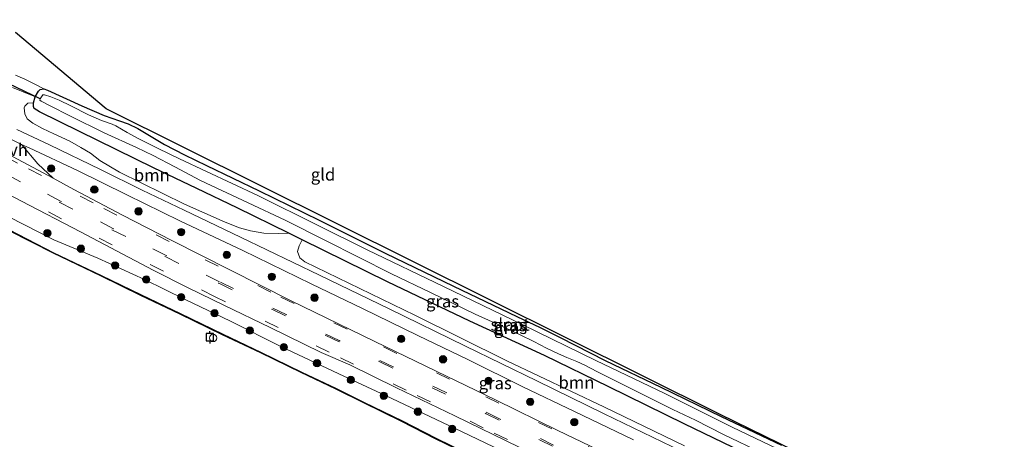
# Model space of a CAD drawing. Units: metres. Extents: x 229999 to 240002, y 581248 to 586195.
# Drawn here: x 233134 to 233335, y 584599 to 584684 of the extents above; entities that cross this region are included whole.
import ezdxf
from ezdxf.enums import TextEntityAlignment as Align

# ---------------------------------------------------------------- set-up
doc = ezdxf.new("R2010")
doc.units = ezdxf.units.M
doc.linetypes.add('VW-3-9_STREEP', pattern=[12, 3, -9])
doc.layers.get('0').update_dxf_attribs({"lineweight": 25})
for name, color, linetype, lineweight in [('B-ME-GR-BOOM-GV-B6', 93, 'Continuous', 18), ('B-ME-GR-BOOM-S-B1', 93, 'Continuous', 18), ('B-ME-GW-INSTEEKWATERGANG-L-B1', 10, 'Continuous', 25), ('B-ME-GW-KRUINLIJN-L-B1', 93, 'Continuous', 18), ('B-ME-IE-GRASLAND-GV-B6', 93, 'Continuous', 18), ('B-ME-IE-GRONDWERKLIJN-GROND_INGERICHT-GV-B6', 253, 'Continuous', 18), ('B-ME-IE-INRICHTINGSELEMENT-S-B1', 253, 'Continuous', 18), ('B-ME-IE-TERREINAFSCHEIDING-DOORGANG-L-B1', 8, 'IE-TERREINAFSCHEIDING-KUNSTMATIG-OPEN', 18), ('B-ME-KG-KADASTRAAL-OPNAMEDTMGRENS-L-B1', 10, 'Continuous', 25), ('B-ME-KW-DUIKER-L-B1', 10, 'Continuous', 25), ('B-ME-OB-BESCHOEIING-GV-B6', 10, 'Continuous', 25), ('B-ME-OB-WATERLIJN-L-B1', 133, 'OB-WATERLIJN', 18), ('B-ME-OG-WATER-GV-B6', 153, 'Continuous', 18), ('B-ME-VH-VERH_SOORT-BITUMEN-GV-B6', 8, 'IE-TERREINAFSCHEIDING-NATUURLIJK-HOUTWAL', 18), ('B-ME-VH-VERH_SOORT-HALF_VERHARDING-GV-B6', 8, 'IE-TERREINAFSCHEIDING-NATUURLIJK-HOUTWAL', 18), ('B-ME-VV-AFMEERCONSTRUCTIE-S-B1', 10, 'Continuous', 25), ('B-ME-VW-MARKERING-39STREEP-015-L-B1', 255, 'VW-3-9_STREEP', 18)]:
    doc.layers.add(name, color=color, linetype=linetype, lineweight=lineweight)
doc.styles.add('NLCS-ISO', font='NLCS-ISO.TTF')
doc.linetypes.add('IE-TERREINAFSCHEIDING-KUNSTMATIG-OPEN', pattern='A,7,-1.5,[67,NLCS.SHX,S=0.75,R=0,X=0,Y=0],-1.5', length=10)
doc.linetypes.add('IE-TERREINAFSCHEIDING-NATUURLIJK-HOUTWAL', pattern='A,7,-1.5,[67,NLCS.SHX,S=0.75,R=45,X=0,Y=0],-1.5,7,-1.5,[70,NLCS.SHX,S=0.75,R=0,X=0,Y=0],-1.5', length=20)
doc.linetypes.add('OB-WATERLIJN', pattern='A,10,[32,NLCS.SHX,S=2,R=0,X=0,Y=0],-12', length=22)

# ---------------------------------------------------------------- blocks, each defined once
blk = doc.blocks.new('dtb')
blk.add_circle((0, 0), 0.75)
blk = doc.blocks.new('meerpaal')
for p, q in [((-0.75, 0), (-1.25, 0)), ((0.75, 0.75), (-0.75, 0.75)), ((-0.75, 0.75), (-0.75, -0.75)), ((0.75, -0.75), (0.75, 0.75)), ((0.75, 0), (1.25, 0)), ((-0.75, -0.75), (0.75, -0.75))]:
    blk.add_line(p, q)
blk = doc.blocks.new('boom')
blk.add_hatch(color=256).paths.add_polyline_path([(-0.75, 0, 1), (0.75, 0, 1)])
blk.add_circle((0, 0), 0.75)

msp = doc.modelspace()

# ---------------------------------------------------------------- linework, layer by layer
at = {"layer": 'B-ME-GR-BOOM-GV-B6'}
for points in [[(233170.1662, 584649.9276, 0.0486), (233178.4355, 584645.9966, 0.2156), (233188.99, 584640.7888, 0.2085), (233186.9459, 584640.745, 0.4159), (233183.8935, 584640.8322, 0.4574), (233181.1648, 584641.3156, 0.4829), (233178.8889, 584641.9374, 0.518), (233175.9756, 584643.0505, 0.5594), (233167.6491, 584646.7658, 0.5818), (233154.3842, 584653.3118, 0.5046), (233150.3445, 584655.644, 0.4874), (233148.4261, 584657.1505, 0.5217), (233146.4548, 584658.3601, 0.5475), (233144.1945, 584659.6191, 0.5475), (233140.9415, 584661.1222, 0.5475), (233138.6389, 584662.2496, 0.5389), (233136.6337, 584663.3049, 0.5174), (233135.4692, 584664.1961, 0.4488), (233134.9794, 584665.2369, 0.4316), (233134.8954, 584666.4389, 0.4273), (233135.0167, 584666.7606, 0.4273), (233135.6155, 584667.4182, 0.4102), (233136.7635, 584667.4618, 0.2417), (233136.7971, 584666.7458, 0.2328), (233136.9389, 584666.333, 0.2268), (233138.0059, 584665.6012, 0.2565), (233146.1781, 584661.6116, 0.1466), (233161.3311, 584654.1666, 0.1437), (233170.1662, 584649.9276, 0.0486)], [(233269.8363, 584597.3584, 0.7181), (233253.3263, 584605.3461, 0.5586), (233233.5275, 584614.7539, 0.4533), (233214.7105, 584624.05, 0.4278), (233192.2618, 584634.9594, 0.5203), (233191.2193, 584635.7855, 0.5459), (233190.7688, 584637.0683, 0.5522), (233191.0756, 584638.2435, 0.4629), (233191.7063, 584639.4485, 0.1848), (233209.1055, 584630.8636, 0.0147), (233225.9444, 584622.8258, -0.1208), (233241.2603, 584615.8425, -0.1087), (233254.4013, 584609.4298, 0.022), (233269.7777, 584601.8658, 0.1212), (233283.7467, 584595.0938, 0.0656)]]:
    msp.add_polyline3d(points, dxfattribs=at)
at = {"layer": 'B-ME-GW-INSTEEKWATERGANG-L-B1'}
for points in [[(233170.1662, 584649.9276, 0.0486), (233161.3311, 584654.1666, 0.1437), (233146.1781, 584661.6116, 0.1466), (233138.0059, 584665.6012, 0.2565), (233136.9389, 584666.333, 0.2268), (233136.7971, 584666.7458, 0.2328), (233136.7635, 584667.4618, 0.2417), (233137.1587, 584668.6918, 0.2387), (233137.8036, 584669.8254, 0.1882), (233138.1537, 584670.2124, 0.1347), (233138.8947, 584670.2998, 0.114), (233139.6236, 584670.0656, 0.0961), (233146.6531, 584666.856, 0.1288), (233151.2574, 584664.8918, 0.0694), (233154.3554, 584663.7983, -0.085), (233156.1289, 584663.1503, -0.2127), (233158.0919, 584662.1918, -0.2068), (233163.5693, 584658.9381, 0.0011), (233167.6779, 584656.851, 0.0367), (233172.1102, 584654.6225, -0.0264)], [(233172.1102, 584654.6225, -0.0264), (233182.9032, 584649.4665, 0.0849), (233195.1414, 584643.4958, 0.0317), (233208.6607, 584636.7266, 0.0631), (233222.6538, 584630.0187, 0.0196), (233235.5431, 584623.7593, 0.0147), (233240.3405, 584621.5481, -0.128), (233244.4451, 584619.4997, -0.053), (233253.5971, 584614.803, 0.0099), (233264.985, 584609.3414, -0.0216), (233277.3562, 584603.3095, 0.0607), (233289.6866, 584597.4574, -0.053)], [(233283.7467, 584595.0938, 0.0656), (233269.7777, 584601.8658, 0.1212), (233254.4013, 584609.4298, 0.022), (233241.2603, 584615.8425, -0.1087), (233225.9444, 584622.8258, -0.1208), (233209.1055, 584630.8636, 0.0147), (233191.7063, 584639.4485, 0.1848), (233188.99, 584640.7888, 0.2085), (233178.4355, 584645.9966, 0.2156), (233170.1662, 584649.9276, 0.0486)]]:
    msp.add_polyline3d(points, dxfattribs=at)
at = {"layer": 'B-ME-GW-KRUINLIJN-L-B1'}
for points in [[(233099.999, 584655.6302, 0.4107), (233101.1979, 584656.3047, 0.3817), (233102.2313, 584656.4855, 0.3865), (233105.0359, 584656.0828, 0.4446), (233109.8285, 584654.473, 0.5196), (233116.7123, 584651.4535, 0.7326), (233128.616, 584645.7533, 0.7858), (233140.9629, 584639.4577, 0.7834), (233149.9401, 584635.7103, 0.7883), (233159.4731, 584631.342, 0.7862)], [(233159.4731, 584631.342, 0.7862), (233167.7534, 584627.2472, 0.7841), (233177.0758, 584622.817, 0.7779), (233187.3142, 584617.6364, 0.8155), (233199.1588, 584612.0465, 0.7841), (233208.7127, 584607.6258, 0.7988), (233224.2915, 584600.2956, 0.8155), (233235.8095, 584594.7215, 0.8071), (233251.1578, 584587.1218, 0.8176), (233266.4241, 584579.6665, 0.8594), (233277.584, 584574.09, 0.8949), (233293.1958, 584566.5593, 0.8949), (233309.8288, 584558.2344, 0.8573), (233322.0364, 584552.2643, 0.642), (233338.7225, 584543.9846, 0.6148), (233356.9719, 584535.5147, 0.8217), (233372.9921, 584527.9445, 0.7799), (233390.7645, 584519.3044, 0.757), (233406.391, 584511.5536, 0.7319), (233418.0334, 584505.8864, 0.7346)]]:
    msp.add_polyline3d(points, dxfattribs=at)
at = {"layer": 'B-ME-IE-GRASLAND-GV-B6'}
for points in [[(233133.1135, 584673.1539, 0.2689), (233134.9984, 584672.3224, 0.3373), (233137.212, 584671.2017, 0.3436), (233138.8947, 584670.2998, 0.114), (233138.1537, 584670.2124, 0.1347), (233137.8036, 584669.8254, 0.1882), (233137.1587, 584668.6918, 0.2387), (233136.7635, 584667.4618, 0.2417), (233135.6155, 584667.4182, 0.4102), (233135.0167, 584666.7606, 0.4273), (233134.8954, 584666.4389, 0.4273), (233134.9794, 584665.2369, 0.4316), (233135.4692, 584664.1961, 0.4488), (233136.6337, 584663.3049, 0.5174), (233138.6389, 584662.2496, 0.5389), (233140.9415, 584661.1222, 0.5475), (233144.1945, 584659.6191, 0.5475), (233146.4548, 584658.3601, 0.5475), (233148.4261, 584657.1505, 0.5217), (233150.3445, 584655.644, 0.4874), (233154.3842, 584653.3118, 0.5046), (233167.6491, 584646.7658, 0.5818), (233175.9756, 584643.0505, 0.5594), (233178.8889, 584641.9374, 0.518), (233181.1648, 584641.3156, 0.4829), (233183.8935, 584640.8322, 0.4574), (233186.9459, 584640.745, 0.4159), (233188.99, 584640.7888, 0.2085), (233191.7063, 584639.4485, 0.1848), (233191.0756, 584638.2435, 0.4629), (233190.7688, 584637.0683, 0.5522), (233191.2193, 584635.7855, 0.5459), (233192.2618, 584634.9594, 0.5203), (233214.7105, 584624.05, 0.4278), (233233.5275, 584614.7539, 0.4533), (233253.3263, 584605.3461, 0.5586), (233269.8363, 584597.3584, 0.7181)], [(233283.7467, 584595.0938, 0.0656), (233269.7777, 584601.8658, 0.1212), (233254.4013, 584609.4298, 0.022), (233241.2603, 584615.8425, -0.1087), (233225.9444, 584622.8258, -0.1208), (233209.1055, 584630.8636, 0.0147), (233191.7063, 584639.4485, 0.1848), (233188.99, 584640.7888, 0.2085), (233178.4355, 584645.9966, 0.2156), (233170.1662, 584649.9276, 0.0486), (233161.3311, 584654.1666, 0.1437), (233146.1781, 584661.6116, 0.1466), (233138.0059, 584665.6012, 0.2565), (233136.9389, 584666.333, 0.2268), (233136.7971, 584666.7458, 0.2328), (233136.7635, 584667.4618, 0.2417), (233137.1587, 584668.6918, 0.2387), (233137.8036, 584669.8254, 0.1882), (233138.1537, 584670.2124, 0.1347), (233138.8947, 584670.2998, 0.114), (233139.6236, 584670.0656, 0.0961), (233146.6531, 584666.856, 0.1288), (233151.2574, 584664.8918, 0.0694), (233154.3554, 584663.7983, -0.085), (233156.1289, 584663.1503, -0.2127), (233158.0919, 584662.1918, -0.2068), (233163.5693, 584658.9381, 0.0011), (233167.6779, 584656.851, 0.0367), (233172.1102, 584654.6225, -0.0264)], [(233295.1157, 584593.7477, -1.0476), (233279.6063, 584601.1743, -1.0476), (233265.8188, 584608.0722, -1.0476), (233251.7313, 584614.7966, -1.0452), (233236.6815, 584622.1836, -1.0452), (233220.5697, 584629.9462, -1.0452), (233204.9805, 584637.4095, -1.0452), (233194.943, 584642.422, -1.0452), (233182.6249, 584648.4993, -1.0452), (233172.164, 584653.4435, -1.0452), (233166.6126, 584656.0207, -1.0476), (233162.2461, 584658.1164, -1.0476), (233158.3445, 584660.1138, -1.0476), (233155.963, 584661.411, -1.0476), (233153.6111, 584662.786, -1.0476), (233152.8344, 584663.1144, -1.0476), (233150.6537, 584663.8862, -1.0476), (233148.0347, 584665.0385, -1.0476), (233144.4152, 584666.8262, -1.0476), (233142.0429, 584667.9882, -1.0476), (233140.3402, 584668.662, -1.0476), (233139.0395, 584669.1163, -1.0476), (233138.6609, 584669.0763, -1.0476), (233138.1447, 584668.2757, -1.0476), (233138.0801, 584668.0242, -1.0476), (233138.3626, 584667.8013, -1.0476), (233140.0662, 584666.9044, -1.0476), (233144.3156, 584664.7257, -1.0476), (233151.2406, 584661.3617, -1.0476), (233157.8274, 584658.3121, -1.0476), (233161.2477, 584656.7153, -1.0476), (233165.6661, 584654.3794, -1.0476), (233170.9252, 584651.6133, -1.0476)], [(233269.2552, 584596.2613, 0.5926), (233253.4315, 584603.8756, 0.5696), (233239.6923, 584610.6288, 0.5382), (233225.0635, 584617.7261, 0.5591), (233209.4777, 584625.3237, 0.5738), (233195.2181, 584632.2558, 0.6553), (233179.0596, 584640.0194, 0.7117), (233167.5465, 584645.5033, 0.6992), (233158.9801, 584649.6256, 0.7413), (233150.4472, 584653.8157, 0.7076), (233140.0554, 584658.8876, 0.6898), (233133.3935, 584662.0244, 0.7017)], [(233257.041, 584594.1979, 0.9388), (233243.9723, 584600.5036, 0.9702), (233231.1945, 584606.736, 0.9597), (233219.0535, 584612.6291, 0.9556), (233206.5357, 584618.6908, 0.9117), (233189.2995, 584627.0751, 0.9368), (233177.0295, 584633.2825, 0.9409), (233165.0848, 584639.3404, 0.9284), (233154.958, 584644.4951, 1.0383), (233145.0473, 584649.7665, 0.9927), (233140.8107, 584652.0341, 0.9921), (233137.7021, 584655.0252, 0.952), (233134.3473, 584658.9777, 0.7639), (233135.9203, 584658.2342, 0.7769), (233145.7923, 584653.6396, 0.765), (233155.8569, 584648.6806, 0.7532), (233166.6911, 584643.3681, 0.7591)], [(233172.1102, 584654.6225, -0.0264), (233182.9032, 584649.4665, 0.0849), (233195.1414, 584643.4958, 0.0317), (233208.6607, 584636.7266, 0.0631), (233222.6538, 584630.0187, 0.0196), (233235.5431, 584623.7593, 0.0147), (233240.3405, 584621.5481, -0.128), (233244.4451, 584619.4997, -0.053), (233253.5971, 584614.803, 0.0099), (233264.985, 584609.3414, -0.0216), (233277.3562, 584603.3095, 0.0607), (233289.6866, 584597.4574, -0.053)], [(233123.3665, 584653.0642, 0.9504), (233134.363, 584647.397, 0.9584), (233146.3671, 584641.0911, 0.9663), (233161.246, 584633.2914, 0.9603)], [(233170.9252, 584651.6133, -1.0476), (233180.6861, 584647.0501, -1.0476), (233188.2272, 584643.4968, -1.0476), (233196.4695, 584639.3204, -1.0476), (233209.9657, 584632.5242, -1.0476), (233217.9381, 584628.6599, -1.0476), (233227.0805, 584624.2575, -1.0476), (233232.4966, 584621.8155, -1.0476), (233236.2373, 584620.015, -1.0476), (233239.0692, 584618.6431, -1.0476), (233241.664, 584617.3158, -1.0476), (233244.0766, 584616.1528, -1.0476), (233245.8007, 584615.4191, -1.0476), (233247.8353, 584614.6016, -1.0476), (233249.4601, 584613.8385, -1.0476), (233251.9532, 584612.5472, -1.0476), (233258.8738, 584609.0805, -1.0476), (233267.4822, 584604.7895, -1.0476), (233272.1174, 584602.5992, -1.0476), (233277.8316, 584599.6496, -1.0476), (233285.7961, 584595.8265, -1.0476)], [(233128.616, 584645.7533, 0.7858), (233140.9629, 584639.4577, 0.7834), (233149.9401, 584635.7103, 0.7883), (233159.4731, 584631.342, 0.7862)], [(233235.8095, 584594.7215, 0.8071), (233224.2915, 584600.2956, 0.8155), (233208.7127, 584607.6258, 0.7988), (233199.1588, 584612.0465, 0.7841), (233187.3142, 584617.6364, 0.8155), (233177.0758, 584622.817, 0.7779), (233167.7534, 584627.2472, 0.7841), (233159.4731, 584631.342, 0.7862), (233149.9401, 584635.7103, 0.7883), (233140.9629, 584639.4577, 0.7834), (233128.616, 584645.7533, 0.7858)], [(233166.6911, 584643.3681, 0.7591), (233179.544, 584637.2589, 0.7654), (233193.5193, 584630.4343, 0.78), (233204.045, 584625.4045, 0.7863), (233215.3636, 584619.9312, 0.7089), (233225.6801, 584614.9002, 0.6818), (233236.7725, 584609.4289, 0.6483), (233247.3435, 584604.3365, 0.6379), (233259.4229, 584598.5413, 0.6734)], [(233225.3112, 584595.8243, -0.435), (233219.006, 584598.895, -0.435), (233212.1217, 584602.4359, -0.435), (233204.359, 584606.2371, -0.435), (233198.667, 584609.0351, -0.435), (233191.5503, 584612.4141, -0.435), (233183.3253, 584616.4277, -0.435), (233175.462, 584620.1592, -0.435), (233166.7915, 584624.3732, -0.435), (233158.7872, 584628.2019, -0.435), (233150.5888, 584632.1752, -0.435), (233140.903, 584636.7893, -0.435), (233131.8003, 584641.4733, -0.435)], [(233161.246, 584633.2914, 0.9603), (233168.3639, 584629.643, 0.9311), (233175.8456, 584626.0499, 0.9583), (233185.1849, 584621.5053, 0.9499), (233195.5529, 584616.4552, 0.9624), (233201.4194, 584613.8969, 1.0001), (233210.9816, 584609.222, 0.9729), (233222.8888, 584603.4456, 0.9583), (233236.0696, 584597.0512, 0.9269), (233247.8679, 584591.3203, 0.9227), (233262.2714, 584584.3683, 0.9165), (233277.1676, 584577.1064, 0.929), (233292.8961, 584569.4663, 0.9185), (233307.7451, 584562.2631, 0.8851), (233321.6181, 584555.569, 0.86), (233336.9041, 584548.1464, 0.9332)], [(233159.4731, 584631.342, 0.7862), (233167.7534, 584627.2472, 0.7841), (233177.0758, 584622.817, 0.7779), (233187.3142, 584617.6364, 0.8155), (233199.1588, 584612.0465, 0.7841), (233208.7127, 584607.6258, 0.7988), (233224.2915, 584600.2956, 0.8155), (233235.8095, 584594.7215, 0.8071), (233251.1578, 584587.1218, 0.8176), (233266.4241, 584579.6665, 0.8594), (233277.584, 584574.09, 0.8949), (233293.1958, 584566.5593, 0.8949), (233309.8288, 584558.2344, 0.8573), (233322.0364, 584552.2643, 0.642), (233338.7225, 584543.9846, 0.6148)]]:
    msp.add_polyline3d(points, dxfattribs=at)
at = {"layer": 'B-ME-IE-GRONDWERKLIJN-GROND_INGERICHT-GV-B6'}
for points in [[(233133.0724, 584681.9435, 0.1701), (233151.628, 584666.2812, 0.2227), (233151.7275, 584666.2319, 0.2094), (233276.945, 584603.9042, 0.1634), (233332.5396, 584576.721, 0.2142)], [(233289.6866, 584597.4574, -0.053), (233277.3562, 584603.3095, 0.0607), (233264.985, 584609.3414, -0.0216), (233253.5971, 584614.803, 0.0099), (233244.4451, 584619.4997, -0.053), (233240.3405, 584621.5481, -0.128), (233235.5431, 584623.7593, 0.0147), (233222.6538, 584630.0187, 0.0196), (233208.6607, 584636.7266, 0.0631), (233195.1414, 584643.4958, 0.0317), (233182.9032, 584649.4665, 0.0849), (233172.1102, 584654.6225, -0.0264), (233167.6779, 584656.851, 0.0367), (233163.5693, 584658.9381, 0.0011), (233158.0919, 584662.1918, -0.2068), (233156.1289, 584663.1503, -0.2127), (233154.3554, 584663.7983, -0.085), (233151.2574, 584664.8918, 0.0694), (233146.6531, 584666.856, 0.1288), (233139.6236, 584670.0656, 0.0961), (233138.8947, 584670.2998, 0.114), (233137.212, 584671.2017, 0.3436), (233134.9984, 584672.3224, 0.3373), (233133.1135, 584673.1539, 0.2689)]]:
    msp.add_polyline3d(points, dxfattribs=at)
at = {"layer": 'B-ME-IE-TERREINAFSCHEIDING-DOORGANG-L-B1'}
msp.add_line((233136.8561, 584668.797, 0.366), (233132.4808, 584670.5749, 0.4242), dxfattribs=at)
at = {"layer": 'B-ME-KG-KADASTRAAL-OPNAMEDTMGRENS-L-B1'}
msp.add_polyline3d([(233133.0724, 584681.9435, 0.1701), (233151.628, 584666.2812, 0.2227), (233151.7275, 584666.2319, 0.2094), (233276.945, 584603.9042, 0.1634), (233332.5396, 584576.721, 0.2142)], dxfattribs=at)
at = {"layer": 'B-ME-KW-DUIKER-L-B1'}
msp.add_line((233138.1447, 584668.2757, -1.0476), (233131.7399, 584671.3769, -1.0476), dxfattribs=at)
at = {"layer": 'B-ME-OB-BESCHOEIING-GV-B6'}
for points in [[(233225.2681, 584595.7341, -1.007), (233218.9607, 584598.8058, -1.007), (233212.0763, 584602.3468, -1.007), (233204.3145, 584606.1475, -1.007), (233198.623, 584608.9453, -1.007), (233191.5064, 584612.3242, -1.007), (233183.2815, 584616.3379, -1.007), (233175.4183, 584620.0693, -1.007), (233166.7476, 584624.2833, -1.007), (233158.7436, 584628.1119, -1.007), (233150.5455, 584632.085, -1.007), (233140.8586, 584636.6997, -1.007), (233131.7565, 584641.3833, -1.007)], [(233131.8003, 584641.4733, -0.435), (233140.903, 584636.7893, -0.435), (233150.5888, 584632.1752, -0.435), (233158.7872, 584628.2019, -0.435)], [(233158.7872, 584628.2019, -0.435), (233166.7915, 584624.3732, -0.435), (233175.462, 584620.1592, -0.435), (233183.3253, 584616.4277, -0.435), (233191.5503, 584612.4141, -0.435), (233198.667, 584609.0351, -0.435), (233204.359, 584606.2371, -0.435), (233212.1217, 584602.4359, -0.435), (233219.006, 584598.895, -0.435), (233225.3112, 584595.8243, -0.435), (233230.2895, 584593.5538, -0.435), (233238.8332, 584589.4955, -0.435), (233248.6325, 584584.8414, -0.435), (233258.6358, 584580.0054, -0.435), (233266.8146, 584576.0408, -0.435), (233274.3554, 584572.2443, -0.435), (233282.136, 584568.5369, -0.435), (233290.1329, 584564.7023, -0.435), (233298.9527, 584560.429, -0.435), (233307.7533, 584556.1645, -0.435), (233318.5448, 584550.9058, -0.435), (233327.6224, 584546.4676, -0.435), (233338.2449, 584541.3052, -0.435)]]:
    msp.add_polyline3d(points, dxfattribs=at)
at = {"layer": 'B-ME-OB-WATERLIJN-L-B1'}
for points in [[(233158.7436, 584628.1119, -1.007), (233150.5455, 584632.085, -1.007), (233140.8586, 584636.6997, -1.007), (233131.7565, 584641.3833, -1.007), (233125.7305, 584644.1438, -1.007), (233115.7295, 584649.1625, -1.007), (233112.2728, 584650.9309, -1.007), (233110.039, 584652.091, -1.007)], [(233338.2005, 584541.2156, -1.007), (233327.5781, 584546.378, -1.007), (233318.5005, 584550.8161, -1.007), (233307.7091, 584556.0748, -1.007), (233298.9086, 584560.3392, -1.007), (233290.089, 584564.6124, -1.007), (233282.0924, 584568.4469, -1.007), (233274.311, 584572.1547, -1.007), (233266.7698, 584575.9513, -1.007), (233258.5917, 584579.9156, -1.007), (233248.5889, 584584.7514, -1.007), (233238.7898, 584589.4054, -1.007), (233230.2468, 584593.4634, -1.007), (233225.2681, 584595.7341, -1.007), (233218.9607, 584598.8058, -1.007), (233212.0763, 584602.3468, -1.007), (233204.3145, 584606.1475, -1.007), (233198.623, 584608.9453, -1.007), (233191.5064, 584612.3242, -1.007), (233183.2815, 584616.3379, -1.007), (233175.4183, 584620.0693, -1.007), (233166.7476, 584624.2833, -1.007), (233158.7436, 584628.1119, -1.007)]]:
    msp.add_polyline3d(points, dxfattribs=at)
at = {"layer": 'B-ME-OG-WATER-GV-B6'}
for points in [[(233041.3589, 584684.4656, -1.007), (233050.3096, 584677.3635, -1.007), (233063.9561, 584670.8855, -1.007), (233089.7133, 584658.328, -1.007), (233099.8523, 584655.1522, -1.007), (233110.039, 584652.091, -1.007), (233112.2728, 584650.9309, -1.007), (233115.7295, 584649.1625, -1.007), (233125.7305, 584644.1438, -1.007), (233131.7565, 584641.3833, -1.007), (233140.8586, 584636.6997, -1.007), (233150.5455, 584632.085, -1.007), (233158.7436, 584628.1119, -1.007), (233166.7476, 584624.2833, -1.007), (233175.4183, 584620.0693, -1.007), (233183.2815, 584616.3379, -1.007), (233191.5064, 584612.3242, -1.007), (233198.623, 584608.9453, -1.007), (233204.3145, 584606.1475, -1.007), (233212.0763, 584602.3468, -1.007), (233218.9607, 584598.8058, -1.007), (233225.2681, 584595.7341, -1.007)], [(233285.7961, 584595.8265, -1.0476), (233277.8316, 584599.6496, -1.0476), (233272.1174, 584602.5992, -1.0476), (233267.4822, 584604.7895, -1.0476), (233258.8738, 584609.0805, -1.0476), (233251.9532, 584612.5472, -1.0476), (233249.4601, 584613.8385, -1.0476), (233247.8353, 584614.6016, -1.0476), (233245.8007, 584615.4191, -1.0476), (233244.0766, 584616.1528, -1.0476), (233241.664, 584617.3158, -1.0476), (233239.0692, 584618.6431, -1.0476), (233236.2373, 584620.015, -1.0476), (233232.4966, 584621.8155, -1.0476), (233227.0805, 584624.2575, -1.0476), (233217.9381, 584628.6599, -1.0476), (233209.9657, 584632.5242, -1.0476), (233196.4695, 584639.3204, -1.0476), (233188.2272, 584643.4968, -1.0476), (233180.6861, 584647.0501, -1.0476), (233170.9252, 584651.6133, -1.0476), (233165.6661, 584654.3794, -1.0476), (233161.2477, 584656.7153, -1.0476), (233157.8274, 584658.3121, -1.0476), (233151.2406, 584661.3617, -1.0476), (233144.3156, 584664.7257, -1.0476), (233140.0662, 584666.9044, -1.0476), (233138.3626, 584667.8013, -1.0476), (233138.0801, 584668.0242, -1.0476), (233138.1447, 584668.2757, -1.0476), (233138.6609, 584669.0763, -1.0476), (233139.0395, 584669.1163, -1.0476), (233140.3402, 584668.662, -1.0476), (233142.0429, 584667.9882, -1.0476), (233144.4152, 584666.8262, -1.0476), (233148.0347, 584665.0385, -1.0476), (233150.6537, 584663.8862, -1.0476), (233152.8344, 584663.1144, -1.0476), (233153.6111, 584662.786, -1.0476), (233155.963, 584661.411, -1.0476), (233158.3445, 584660.1138, -1.0476), (233162.2461, 584658.1164, -1.0476), (233166.6126, 584656.0207, -1.0476), (233172.164, 584653.4435, -1.0452)], [(233172.164, 584653.4435, -1.0452), (233182.6249, 584648.4993, -1.0452), (233194.943, 584642.422, -1.0452), (233204.9805, 584637.4095, -1.0452), (233220.5697, 584629.9462, -1.0452), (233236.6815, 584622.1836, -1.0452), (233251.7313, 584614.7966, -1.0452), (233265.8188, 584608.0722, -1.0476), (233279.6063, 584601.1743, -1.0476), (233295.1157, 584593.7477, -1.0476)]]:
    msp.add_polyline3d(points, dxfattribs=at)
at = {"layer": 'B-ME-VH-VERH_SOORT-BITUMEN-GV-B6'}
for points in [[(233259.4229, 584598.5413, 0.6734), (233247.3435, 584604.3365, 0.6379), (233236.7725, 584609.4289, 0.6483), (233225.6801, 584614.9002, 0.6818), (233215.3636, 584619.9312, 0.7089), (233204.045, 584625.4045, 0.7863), (233193.5193, 584630.4343, 0.78), (233179.544, 584637.2589, 0.7654), (233166.6911, 584643.3681, 0.7591), (233155.8569, 584648.6806, 0.7532), (233145.7923, 584653.6396, 0.765), (233135.9203, 584658.2342, 0.7769), (233134.3473, 584658.9777, 0.7639), (233129.703, 584661.173, 0.7254)], [(233133.3935, 584662.0244, 0.7017), (233140.0554, 584658.8876, 0.6898), (233150.4472, 584653.8157, 0.7076), (233158.9801, 584649.6256, 0.7413), (233167.5465, 584645.5033, 0.6992), (233179.0596, 584640.0194, 0.7117), (233195.2181, 584632.2558, 0.6553), (233209.4777, 584625.3237, 0.5738), (233225.0635, 584617.7261, 0.5591), (233239.6923, 584610.6288, 0.5382), (233253.4315, 584603.8756, 0.5696), (233269.2552, 584596.2613, 0.5926)], [(233132.5041, 584656.4802, 0.9908), (233140.8107, 584652.0341, 0.9921), (233145.0473, 584649.7665, 0.9927), (233154.958, 584644.4951, 1.0383), (233165.0848, 584639.3404, 0.9284), (233177.0295, 584633.2825, 0.9409), (233189.2995, 584627.0751, 0.9368), (233206.5357, 584618.6908, 0.9117), (233219.0535, 584612.6291, 0.9556), (233231.1945, 584606.736, 0.9597), (233243.9723, 584600.5036, 0.9702), (233257.041, 584594.1979, 0.9388)], [(233236.0696, 584597.0512, 0.9269), (233222.8888, 584603.4456, 0.9583), (233210.9816, 584609.222, 0.9729), (233201.4194, 584613.8969, 1.0001), (233195.5529, 584616.4552, 0.9624), (233185.1849, 584621.5053, 0.9499), (233175.8456, 584626.0499, 0.9583), (233168.3639, 584629.643, 0.9311), (233161.246, 584633.2914, 0.9603), (233146.3671, 584641.0911, 0.9663), (233134.363, 584647.397, 0.9584), (233123.3665, 584653.0642, 0.9504)]]:
    msp.add_polyline3d(points, dxfattribs=at)
at = {"layer": 'B-ME-VH-VERH_SOORT-HALF_VERHARDING-GV-B6'}
msp.add_polyline3d([(233134.3473, 584658.9777, 0.7639), (233137.7021, 584655.0252, 0.952), (233140.8107, 584652.0341, 0.9921), (233132.5041, 584656.4802, 0.9908), (233128.4668, 584658.5425, 0.9669), (233124.8306, 584663.9448, 0.6938), (233126.1187, 584663.0927, 0.7017), (233127.4306, 584662.3387, 0.7274), (233129.703, 584661.173, 0.7254), (233134.3473, 584658.9777, 0.7639)], dxfattribs=at)
at = {"layer": 'B-ME-VW-MARKERING-39STREEP-015-L-B1'}
for points in [[(233104.7096, 584669.9221, 0.9699), (233120.1817, 584662.0519, 0.9689), (233135.7329, 584653.9956, 1.0117), (233151.1578, 584645.8877, 1.0168), (233171.851, 584635.4013, 1.0341)], [(233173.7981, 584627.8963, 1.0739), (233163.3292, 584633.0706, 1.0845), (233152.8354, 584638.429, 1.0729), (233142.534, 584643.7782, 1.0499), (233132.1851, 584649.2116, 1.0191), (233121.941, 584654.5485, 0.9941), (233111.5702, 584659.8331, 0.984), (233101.2968, 584665.0337, 0.9785)], [(233109.8005, 584663.8549, 1.0156), (233120.6827, 584658.3163, 1.0574), (233131.4994, 584652.7215, 1.085), (233142.1831, 584647.094, 1.1074), (233152.9529, 584641.4659, 1.1145), (233163.8117, 584635.9617, 1.0941), (233174.6672, 584630.5692, 1.0982)], [(233174.7944, 584630.8913, 1.0709), (233163.8786, 584636.2725, 1.0933), (233153.12, 584641.7381, 1.0933), (233142.2823, 584647.3898, 1.0821), (233131.4766, 584653.0424, 1.0841), (233120.6455, 584658.691, 1.0117), (233109.8969, 584664.1747, 1.007)], [(233171.851, 584635.4013, 1.0341), (233187.3699, 584627.7512, 1.0387), (233208.3385, 584617.559, 1.0148), (233229.2026, 584607.3712, 1.0433), (233250.1202, 584597.2028, 1.0433), (233270.98, 584587.0437, 1.0433), (233291.8757, 584576.8855, 1.0364), (233312.7496, 584566.7375, 1.0433), (233333.6774, 584556.591, 0.9657), (233354.558, 584546.4576, 1.0011), (233375.1063, 584536.5059, 0.9942), (233396.3704, 584526.167, 1.0056), (233417.3225, 584516.0535, 1.0079), (233438.2367, 584505.8779, 1.025)], [(233174.6672, 584630.5692, 1.0982), (233185.6074, 584625.2086, 1.0891), (233196.5475, 584619.8909, 1.1108), (233207.5431, 584614.5208, 1.1085), (233218.2918, 584609.2303, 1.1073), (233229.2936, 584603.8928, 1.0982), (233240.1759, 584598.5843, 1.0902), (233251.0918, 584593.2336, 1.1062), (233262.0431, 584587.9018, 1.1244), (233272.9648, 584582.6017, 1.08), (233283.8175, 584577.3248, 1.0823), (233294.8116, 584572.0086, 1.0538), (233305.7012, 584566.6968, 1.0663), (233316.6554, 584561.3903, 1.0538), (233327.53, 584556.1032, 1.0515), (233338.4696, 584550.8036, 1.0823), (233349.3656, 584545.5243, 1.0823), (233360.3086, 584540.2319, 1.0572), (233371.2488, 584534.9142, 1.0697), (233382.134, 584529.631, 1.0811), (233393.0776, 584524.3207, 1.0982), (233403.9958, 584519.0132, 1.1073), (233414.884, 584513.7553, 1.1051), (233425.8606, 584508.4206, 1.0857)], [(233425.9097, 584508.7566, 1.1051), (233406.8509, 584517.9602, 1.1016), (233395.8777, 584523.3022, 1.0857), (233384.9696, 584528.6315, 1.0868), (233374.1145, 584533.8651, 1.0481), (233363.0976, 584539.2275, 1.0572), (233352.2162, 584544.5, 1.0652), (233341.3422, 584549.769, 1.0617), (233330.4171, 584555.0619, 1.0515), (233319.5173, 584560.3519, 1.0629), (233308.4202, 584565.7517, 1.0629), (233297.6088, 584570.9649, 1.0811), (233286.6531, 584576.3253, 1.088), (233275.7577, 584581.5866, 1.0515), (233264.7883, 584586.9179, 1.0709), (233253.8618, 584592.2647, 1.0663), (233243.0966, 584597.5007, 1.0538), (233232.0141, 584602.8937, 1.056), (233221.1313, 584608.2201, 1.0948), (233210.2713, 584613.5004, 1.0925), (233199.2578, 584618.87, 1.1336), (233188.4226, 584624.1653, 1.0731), (233174.7944, 584630.8913, 1.0709)], [(233435.4301, 584500.6809, 0.9988), (233414.4751, 584510.8415, 0.9692), (233390.9348, 584522.3135, 0.9714), (233370.1022, 584532.3979, 0.9783), (233349.0767, 584542.5633, 1.017), (233328.1961, 584552.6967, 1.0216), (233307.4024, 584562.8073, 0.9703), (233286.2438, 584573.1059, 0.9897), (233265.2985, 584583.2339, 1.033), (233244.4319, 584593.3785, 1.0444), (233228.6991, 584601.0567, 1.0364), (233212.9668, 584608.7169, 1.0467), (233197.2394, 584616.4635, 1.0547), (233186.8134, 584621.5324, 1.0683), (233173.7983, 584627.8967, 1.0768)]]:
    msp.add_polyline3d(points, dxfattribs=at)

# ---------------------------------------------------------------- block references
at = {"layer": 'B-ME-GR-BOOM-S-B1', "rotation": 90}
for p in [(233140.3856, 584654.0203, 0.931), (233149.2187, 584649.7299, 0.9448), (233158.2609, 584645.2761, 0.9171), (233139.6207, 584640.8244, 0.8894), (233166.9609, 584641.0433, 0.858), (233146.4808, 584637.6448, 0.8478), (233176.2827, 584636.4001, 0.8893), (233153.4551, 584634.2289, 0.8663), (233185.5033, 584631.9101, 0.9625), (233159.8315, 584631.3546, 0.8538), (233166.9544, 584627.7272, 0.8496), (233194.2326, 584627.632, 0.9416), (233173.8016, 584624.4582, 0.8433), (233180.9976, 584620.8991, 0.8245), (233211.9397, 584619.2028, 0.95), (233187.9618, 584617.5115, 0.7994), (233194.7285, 584614.2286, 0.7869), (233220.4826, 584615.0337, 0.858), (233201.6312, 584610.8182, 0.7472), (233229.7852, 584610.6311, 0.8455), (233208.3716, 584607.5892, 0.7242), (233238.3185, 584606.3504, 0.8204), (233215.36, 584604.3249, 0.7221), (233247.321, 584602.1925, 0.7744), (233222.3609, 584600.7952, 0.7284)]:
    msp.add_blockref('boom', p, dxfattribs=at)
at = {"layer": 'B-ME-IE-INRICHTINGSELEMENT-S-B1', "rotation": 90}
msp.add_blockref('dtb', (233173.4883, 584619.392, -0.1321), dxfattribs=at)
at = {"layer": 'B-ME-VV-AFMEERCONSTRUCTIE-S-B1', "rotation": 90}
msp.add_blockref('meerpaal', (233172.816, 584619.5271, 1.7807), dxfattribs=at)

# ---------------------------------------------------------------- texts
at = {"layer": 'B-ME-GR-BOOM-GV-B6', "ltscale": 0.2, "style": 'NLCS-ISO'}
for p in [(233160.96362, 584652.68904), (233247.75815, 584610.30018)]:
    msp.add_text('bmn', height=2.5, dxfattribs=at).set_placement(p, align=Align.MIDDLE_CENTER)
at = {"layer": 'B-ME-IE-GRASLAND-GV-B6', "ltscale": 0.2, "style": 'NLCS-ISO'}
for p in [(233220.39245, 584626.8947), (233234.1192, 584622.03055), (233234.3048, 584621.46225), (233231.1586, 584610.16335)]:
    msp.add_text('gras', height=2.5, dxfattribs=at).set_placement(p, align=Align.MIDDLE_CENTER)
at = {"layer": 'B-ME-IE-GRONDWERKLIJN-GROND_INGERICHT-GV-B6', "ltscale": 0.2, "style": 'NLCS-ISO'}
msp.add_text('gld', height=2.5, dxfattribs=at).set_placement((233195.96152, 584652.81909), align=Align.MIDDLE_CENTER)
at = {"layer": 'B-ME-OG-WATER-GV-B6', "ltscale": 0.2, "style": 'NLCS-ISO'}
msp.add_text('sloot', height=2.5, dxfattribs=at).set_placement((233234.20283, 584622.13996), align=Align.MIDDLE_CENTER)
at = {"layer": 'B-ME-VH-VERH_SOORT-HALF_VERHARDING-GV-B6', "ltscale": 0.2, "style": 'NLCS-ISO'}
msp.add_text('hvh', height=2.5, dxfattribs=at).set_placement((233132.68064, 584657.87951), align=Align.MIDDLE_CENTER)

doc.saveas('drawing.dxf')
